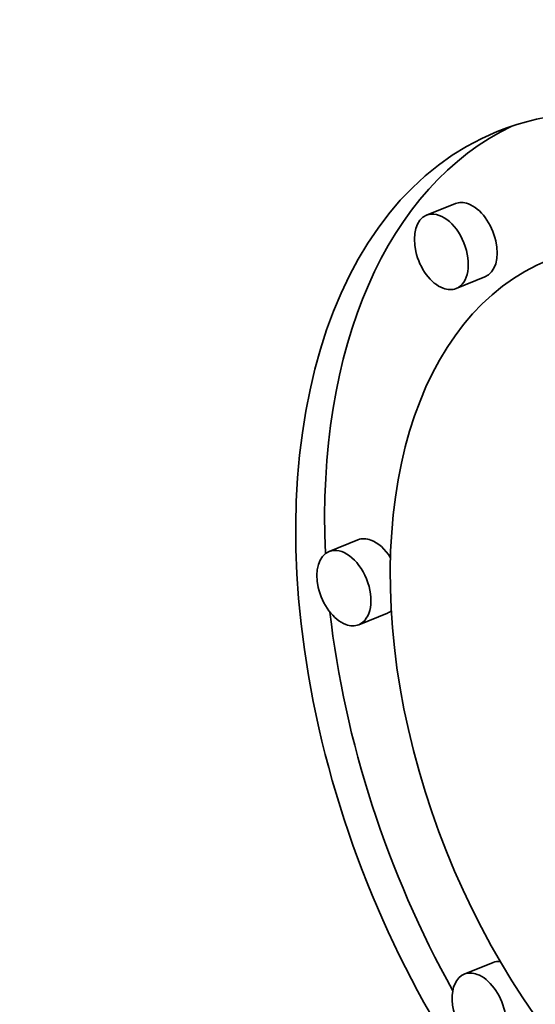
# Model space of a CAD drawing. Extents: x 0 to 10.8, y 0 to 8.3.
# Drawn here: x 9.5 to 9.6, y 4.8 to 4.8 of the extents above; entities that cross this region are included whole.
import ezdxf

# ---------------------------------------------------------------- set-up
doc = ezdxf.new("R2010")
doc.units = 0
doc.header["$MEASUREMENT"] = 0
doc.layers.get('0').update_dxf_attribs({"lineweight": 13})

msp = doc.modelspace()

# ---------------------------------------------------------------- linework, layer by layer
at = {"color": 7, "lineweight": 35, "ltscale": 4.42859e-05}
for p, q in [((9.558217, 4.82637), (9.556575, 4.825707)), ((9.559901, 4.822196), (9.558258, 4.821534)), ((9.552666, 4.807211), (9.551023, 4.806548)), ((9.554349, 4.803038), (9.552707, 4.802375)), ((9.560369, 4.783124), (9.558726, 4.782462))]:
    msp.add_line(p, q, dxfattribs=at)
at = {"color": 7, "lineweight": 35, "ltscale": 0.03937}
for centre, major_axis, start_param, end_param in [((8.495086, 5.430887), (0.855806, -2.12138), 0.000026, 1.998424), ((8.193908, 5.309386), (0.855806, -2.12138), 0.000026, 1.998424), ((9.574491, 4.796049), (0.013889, -0.034429), 6.28312, 9.424712), ((9.576134, 4.796711), (-0.013889, 0.034429), 0.038696, 1.049709), ((9.574491, 4.796049), (0.013889, -0.034429), 3.141527, 5.770917), ((9.559059, 4.824283), (-0.000842, 0.002087), 5.770917, 6.28312), ((9.559059, 4.824283), (-0.000842, 0.002087), 3.141527, 5.770917), ((9.557416, 4.82362), (0.000842, -0.002087), 3.141527, 5.770917), ((9.557416, 4.82362), (0.000842, -0.002087), 6.28312, 9.424712), ((9.574491, 4.796049), (0.010943, -0.027126), 3.141527, 5.770917), ((9.557416, 4.82362), (0.000842, -0.002087), 5.770917, 6.28312), ((9.553508, 4.805124), (-0.000842, 0.002087), 5.770917, 6.28312), ((9.553508, 4.805124), (-0.000842, 0.002087), 4.987597, 5.770917), ((9.551865, 4.804462), (0.000842, -0.002087), 3.141527, 5.770917), ((9.551865, 4.804462), (0.000842, -0.002087), 6.28312, 9.424712), ((9.576134, 4.796711), (-0.013889, 0.034429), 1.14622, 1.769647), ((9.553508, 4.805124), (-0.000842, 0.002087), 3.141527, 3.320952), ((9.551865, 4.804462), (0.000842, -0.002087), 5.770917, 6.28312), ((9.56121, 4.781038), (-0.000842, 0.002087), 5.997521, 6.28312), ((9.559567, 4.780375), (0.000842, -0.002087), 3.141527, 6.28312), ((9.559567, 4.780375), (0.000842, -0.002087), 2.629324, 3.141527), ((9.559567, 4.780375), (0.000842, -0.002087), 6.28312, 8.912509)]:
    msp.add_ellipse(centre, major_axis=major_axis, ratio=0.616564, start_param=start_param, end_param=end_param, dxfattribs=at)

doc.saveas('drawing.dxf')
